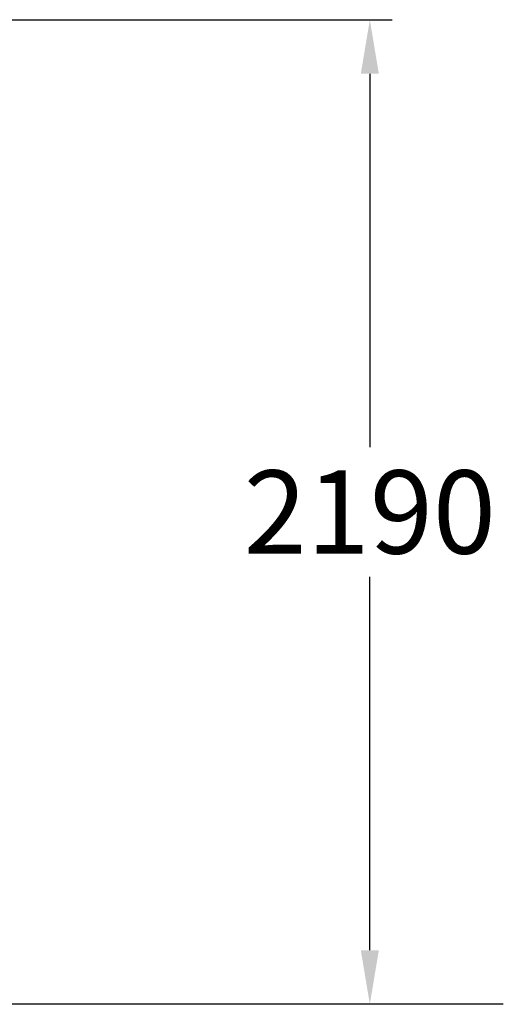
# Model space of a CAD drawing. Extents: x -2316 to 2316, y 0 to 2759.
# Drawn here: x 1241 to 2316, y 0 to 2189 of the extents above; entities that cross this region are included whole.
import ezdxf

# ---------------------------------------------------------------- set-up
doc = ezdxf.new("R2010")
doc.units = 0
doc.header["$LTSCALE"] = 5
doc.header["$PDMODE"] = 33
doc.header["$PDSIZE"] = 20
doc.layers.get('Defpoints').update_dxf_attribs({"linetype": 'CONTINUOUS'})
doc.layers.add('Lg_area', color=4, linetype='CONTINUOUS')
doc.layers.add('Lg_dim', color=7, linetype='CONTINUOUS')
doc.styles.add('LG1', font='ARIAL.TTF', dxfattribs={"height": 185})
doc.styles.get("Standard").update_dxf_attribs({"font": 'SIMPLEX'})
doc.dimstyles.new('LG_DIM', dxfattribs={"dimtxt": 2.5, "dimasz": 2.5, "dimexe": 1.25, "dimexo": 0.625, "dimtad": 1, "dimdec": 4, "dimdsep": 46, "dimlunit": 6, "dimtxsty": 'Standard', "dimcen": 2.5, "dimadec": 0, "dimazin": 0, "dimtfac": 1, "dimtdec": 4, "dimtmove": 0, "dimatfit": 3, "dimfxl": 0, "dimtolj": 1, "dimtzin": 0, "dimarcsym": 0})

# ---------------------------------------------------------------- blocks, each defined once
blk = doc.blocks.new('*D6')
at = {"layer": 'Defpoints', "color": 0}
for p in [(4.2, 2188.8), (2019.2, 2188.8), (2315.8, 0)]:
    blk.add_point(p, dxfattribs=at)
at = {"layer": 'Lg_dim', "color": 0, "lineweight": -2}
for p, q in [((5.2, 2188.8), (2069.2, 2188.8)), ((2019.2, 2068.8), (2019.2, 1238.9)), ((2019.2, 120), (2019.2, 950)), ((2314.8, 0), (1969.2, 0))]:
    blk.add_line(p, q, dxfattribs=at)
at = {"layer": 'Lg_dim', "color": 0}
for points in [[(1999.2, 2068.8), (2039.2, 2068.8), (2019.2, 2188.8)], [(1999.2, 120), (2039.2, 120), (2019.2, 0)]]:
    blk.add_solid(points, dxfattribs=at)
at = {"layer": 'Lg_dim', "color": 4, "insert": (2019.2, 1094.4), "char_height": 185, "attachment_point": 5, "style": 'LG1'}
blk.add_mtext('\\A1;2190', dxfattribs=at)

msp = doc.modelspace()

# ---------------------------------------------------------------- linework, layer by layer
at = {"layer": 'Lg_area'}
msp.add_line((2315.8324, -0.0015), (-29.6374, -0.0015), dxfattribs=at)

# ---------------------------------------------------------------- dimensions: what is measured, and where the dimension line sits
at = {"layer": 'Lg_dim'}
dim = msp.add_linear_dim(base=(2019.2025, 2188.8214), p1=(2315.8324, -0.0015), p2=(4.2322, 2188.8214), angle=90, dimstyle='LG_DIM', override={"dimtxt": 185, "dimasz": 120, "dimexe": 50, "dimexo": 1, "dimgap": 50, "dimtad": 0, "dimtih": 1, "dimtoh": 1, "dimdec": 0, "dimrnd": 10, "dimlunit": 2, "dimtxsty": 'LG1', "dimclrt": 4, "dimadec": 4, "dimtdec": 0}, dxfattribs=at)
dim.commit()
dim.dimension.update_dxf_attribs({"geometry": '*D6', "text_midpoint": (2019.2025, 1094.4099)})

doc.saveas('drawing.dxf')
